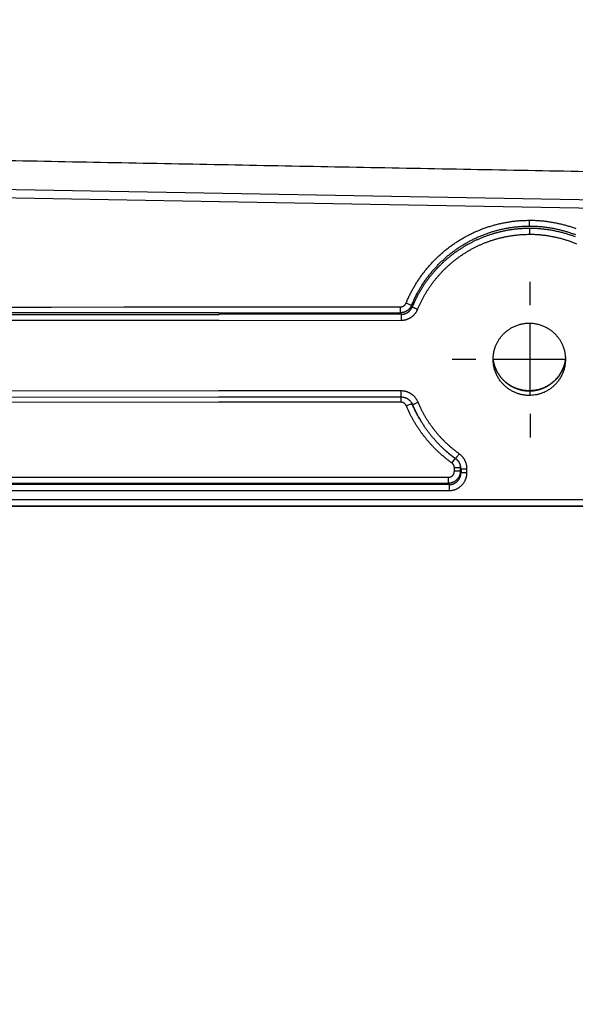
# Model space of a CAD drawing. Extents: x 84 to 2137, y 116 to 1545.
# Drawn here: x 1283 to 1375, y 460 to 623 of the extents above; entities that cross this region are included whole.
import ezdxf

# ---------------------------------------------------------------- set-up
doc = ezdxf.new("R2010")
doc.units = 0
doc.header["$LTSCALE"] = 5
doc.linetypes.add('STRICHPUNKT', pattern=[1, 0.5, -0.25, 0, -0.25])
doc.layers.add('MITTE', color=1, linetype='STRICHPUNKT')
doc.layers.add('SKIZZE', color=1, linetype='CONTINUOUS')
doc.layers.add('SICHTBAR', color=7, linetype='CONTINUOUS', lineweight=30)
doc.styles.add('BEMSTIL', font='simplex.shx', dxfattribs={"width": 0.8})
doc.dimstyles.new('BEMASS', dxfattribs={"dimscale": 10, "dimtxt": 3.5, "dimasz": 3.5, "dimexe": 1.25, "dimexo": 0.625, "dimtad": 1, "dimtxsty": 'BEMSTIL', "dimcen": 3, "dimclrd": 3, "dimclre": 3, "dimclrt": 3, "dimadec": 0, "dimazin": 0, "dimtfac": 0.875, "dimtmove": 0, "dimatfit": 3, "dimfxl": 0, "dimtolj": 1, "dimlwd": -1, "dimlwe": -1, "dimarcsym": 0})

msp = doc.modelspace()

# ---------------------------------------------------------------- linework, layer by layer
at = {"layer": 'MITTE', "linetype": 'Continuous'}
for p, q in [((1367.79, 576.02), (1367.79, 579.91)), ((1367.79, 561.02), (1367.79, 573.02)), ((1358.79, 567.02), (1354.9, 567.02)), ((1373.79, 567.02), (1361.79, 567.02)), ((1367.79, 558.02), (1367.79, 554.12))]:
    msp.add_line(p, q, dxfattribs=at)
at = {"layer": 'SICHTBAR'}
for p, q in [((1035.22, 599.52), (1467.62, 591.97)), ((1316.31, 593.17), (1015.76, 598.42)), ((1407.72, 591.58), (1316.23, 593.18)), ((1348.14, 576.01), (1347.23, 576.38)), ((1205.03, 574.47), (1316.22, 574.52)), ((1316.16, 574.78), (1346.32, 574.79)), ((1346.44, 574.53), (1316.16, 574.52)), ((1316.17, 575.76), (1346.32, 575.77)), ((1346.32, 574.79), (1346.32, 575.77)), ((1346.44, 574.53), (1346.44, 573.55)), ((1316.24, 573.53), (1205.03, 573.49)), ((1316.16, 573.53), (1346.44, 573.55)), ((1316.16, 561.83), (1205, 561.78)), ((1346.41, 561.84), (1316.12, 561.83)), ((1346.41, 560.84), (1346.41, 561.84)), ((1205, 560.78), (1316.11, 560.83)), ((1316.1, 559.95), (1205.06, 559.9)), ((1316.11, 560.83), (1346.41, 560.84)), ((1346.35, 559.97), (1316.11, 559.95)), ((1346.35, 560.84), (1346.35, 559.97)), ((1348.21, 559.72), (1347.29, 559.34)), ((1349.44, 557.26), (1349.51, 557.14)), ((1355.36, 550.68), (1354.81, 549.9)), ((1356.24, 549.07), (1355.24, 549.07)), ((1355.24, 548.52), (1355.24, 549.07)), ((1356.24, 548.52), (1355.24, 548.52)), ((1356.24, 548.52), (1356.24, 549.07)), ((1356.34, 548.32), (1356.24, 548.52)), ((1356.34, 548.92), (1356.34, 548.32)), ((1357.33, 548.32), (1357.33, 548.92)), ((1197.06, 547.52), (1316.02, 547.52)), ((1316.07, 547.52), (1354.25, 547.52)), ((1354.25, 546.54), (1354.25, 547.52)), ((1316.04, 546.31), (1196.94, 546.31)), ((1196.94, 545.33), (1316.06, 545.33)), ((1197.06, 546.54), (1316.02, 546.54)), ((1316.06, 546.54), (1354.25, 546.54)), ((1354.37, 546.31), (1316.06, 546.31)), ((1316.06, 545.33), (1354.37, 545.33)), ((1354.25, 546.54), (1354.37, 546.31)), ((1354.37, 546.31), (1354.37, 545.33)), ((1316.05, 543.77), (1035.72, 543.77)), ((1467.62, 543.77), (1316.05, 543.77)), ((1035.72, 542.77), (1316.05, 542.77)), ((1467.62, 542.69), (1035.72, 542.69)), ((1316.05, 542.77), (1467.62, 542.77))]:
    msp.add_line(p, q, dxfattribs=at)
for points in [[(1410.31, 597.56, -0.000028), (1400.77, 597.73, -0.000029), (1391.24, 597.9, -0.00003), (1381.72, 598.08, -0.000031), (1372.2, 598.25, -0.000032), (1362.7, 598.43, -0.000033), (1353.2, 598.6, -0.000035), (1343.73, 598.78, -0.000036), (1334.26, 598.96, -0.000037), (1324.81, 599.14, -0.000039), (1315.38, 599.32, -0.00004), (1305.97, 599.5, -0.000042), (1296.58, 599.68, -0.000044), (1287.21, 599.86, -0.000045), (1277.86, 600.05, -0.000047), (1268.54, 600.24, -0.000048)], [(1347.23, 576.38), (1347.35, 576.68, -0.003618), (1347.48, 576.98, -0.003614), (1347.62, 577.28, -0.003619), (1347.76, 577.58, -0.003639), (1347.9, 577.87, -0.003654), (1348.05, 578.16, -0.003669), (1348.2, 578.45, -0.003684), (1348.36, 578.74, -0.003705), (1348.52, 579.02, -0.003719), (1348.69, 579.3, -0.00373), (1348.86, 579.58, -0.003724), (1349.03, 579.86, -0.003698), (1349.21, 580.13, -0.003679), (1349.39, 580.41, -0.003664), (1349.58, 580.68, -0.003651), (1349.77, 580.94, -0.003639), (1349.96, 581.21, -0.003622), (1350.16, 581.47, -0.003598), (1350.36, 581.72, -0.003602), (1350.56, 581.98, -0.003636), (1350.77, 582.23, -0.003666), (1350.99, 582.48, -0.003701), (1351.2, 582.72, -0.003708), (1351.42, 582.97, -0.003689), (1351.64, 583.21, -0.003679), (1351.87, 583.44, -0.003675), (1352.1, 583.67, -0.003672), (1352.34, 583.9, -0.003667), (1352.57, 584.13, -0.003663), (1352.81, 584.35, -0.003661), (1353.06, 584.57, -0.00366), (1353.3, 584.78, -0.003659), (1353.55, 584.99, -0.003659), (1353.81, 585.2, -0.00366), (1354.06, 585.4, -0.003663), (1354.32, 585.6, -0.003668), (1354.58, 585.8, -0.003669), (1354.85, 585.99, -0.003664), (1355.12, 586.18, -0.003682), (1355.39, 586.36, -0.003727), (1355.66, 586.54, -0.003748), (1355.93, 586.72, -0.00375), (1356.21, 586.89, -0.003729), (1356.49, 587.06, -0.003682), (1356.78, 587.22, -0.003649), (1357.06, 587.38, -0.003621), (1357.35, 587.54, -0.003586), (1357.64, 587.69, -0.003536), (1357.93, 587.83, -0.00353), (1358.23, 587.98, -0.003568), (1358.52, 588.12, -0.003633), (1358.82, 588.25, -0.003741), (1359.12, 588.38, -0.003812), (1359.42, 588.5, -0.003863), (1359.73, 588.62, -0.003872), (1360.03, 588.74, -0.003839), (1360.34, 588.85, -0.003742), (1360.65, 588.96, -0.003556), (1360.96, 589.06, -0.00345), (1361.27, 589.15, -0.003398), (1361.59, 589.25, -0.003439), (1361.9, 589.34, -0.003583), (1362.22, 589.42, -0.003676), (1362.53, 589.5, -0.003741), (1362.85, 589.57, -0.003816), (1363.17, 589.64, -0.003923), (1363.49, 589.71, -0.003952), (1363.81, 589.77, -0.00389), (1364.14, 589.82, -0.003647), (1364.46, 589.87, -0.003231), (1364.78, 589.92, -0.003511), (1365.11, 589.96, -0.004263), (1365.44, 590, -0.00322), (1365.76, 590.03, -0.000974), (1366.04, 590.05, -0.004831), (1366.41, 590.08, -0.008671), (1366.98, 590.1, -0.004263), (1367.72, 590.11, -0.002239)], [(1348.14, 576.01), (1348.26, 576.29, -0.003612), (1348.39, 576.58, -0.003609), (1348.52, 576.87, -0.003616), (1348.65, 577.15, -0.003637), (1348.79, 577.43, -0.003653), (1348.93, 577.71, -0.003668), (1349.07, 577.98, -0.003684), (1349.22, 578.26, -0.003703), (1349.38, 578.53, -0.003719), (1349.53, 578.8, -0.003732), (1349.7, 579.07, -0.003727), (1349.86, 579.33, -0.003702), (1350.03, 579.59, -0.003682), (1350.2, 579.85, -0.003665), (1350.38, 580.11, -0.003651), (1350.56, 580.37, -0.003639), (1350.75, 580.62, -0.003622), (1350.94, 580.87, -0.003597), (1351.13, 581.12, -0.003603), (1351.32, 581.36, -0.003641), (1351.52, 581.6, -0.003674), (1351.73, 581.84, -0.00371), (1351.93, 582.07, -0.003716), (1352.14, 582.31, -0.003695), (1352.36, 582.53, -0.003683), (1352.57, 582.76, -0.003679), (1352.79, 582.98, -0.003674), (1353.02, 583.2, -0.003668), (1353.24, 583.42, -0.003664), (1353.47, 583.63, -0.003661), (1353.71, 583.84, -0.00366), (1353.94, 584.04, -0.003659), (1354.18, 584.25, -0.003659), (1354.42, 584.44, -0.00366), (1354.67, 584.64, -0.003663), (1354.91, 584.83, -0.00367), (1355.16, 585.02, -0.00367), (1355.42, 585.2, -0.003664), (1355.67, 585.38, -0.003687), (1355.93, 585.56, -0.003741), (1356.19, 585.73, -0.003764), (1356.45, 585.9, -0.003765), (1356.72, 586.06, -0.003739), (1356.99, 586.22, -0.003686), (1357.26, 586.38, -0.003649), (1357.53, 586.53, -0.00362), (1357.81, 586.68, -0.003585), (1358.09, 586.82, -0.003537), (1358.37, 586.97, -0.003534), (1358.65, 587.1, -0.003574), (1358.93, 587.23, -0.003641), (1359.21, 587.36, -0.003746), (1359.5, 587.49, -0.003816), (1359.79, 587.61, -0.003867), (1360.08, 587.72, -0.003885), (1360.37, 587.83, -0.003862), (1360.67, 587.94, -0.003752), (1360.96, 588.04, -0.003556), (1361.26, 588.14, -0.00345), (1361.56, 588.23, -0.003404), (1361.86, 588.32, -0.003448), (1362.16, 588.4, -0.003589), (1362.46, 588.48, -0.003681), (1362.77, 588.56, -0.003747), (1363.07, 588.63, -0.00382), (1363.38, 588.7, -0.003922), (1363.68, 588.76, -0.003965), (1363.99, 588.82, -0.003917), (1364.3, 588.87, -0.003662), (1364.61, 588.92, -0.003235), (1364.91, 588.96, -0.003506), (1365.23, 589, -0.004263), (1365.55, 589.03, -0.003235), (1365.85, 589.06, -0.000991), (1366.12, 589.09, -0.00483), (1366.47, 589.11, -0.008677), (1367.01, 589.13, -0.00428), (1367.72, 589.15, -0.002253)], [(1367.72, 590.11), (1368.04, 590.11, -0.004199), (1368.37, 590.11, -0.004239), (1368.7, 590.1, -0.004201), (1369.02, 590.08, -0.004081), (1369.35, 590.06, -0.003993), (1369.68, 590.03, -0.003914), (1370, 590, -0.003841), (1370.33, 589.96, -0.003757), (1370.65, 589.92, -0.003682), (1370.97, 589.87, -0.003596), (1371.3, 589.82, -0.003522), (1371.62, 589.77, -0.003441), (1371.94, 589.7, -0.003358), (1372.26, 589.64, -0.003254), (1372.58, 589.57, -0.003201), (1372.9, 589.5, -0.003186), (1373.21, 589.42, -0.003345), (1373.53, 589.34, -0.003717), (1373.85, 589.25, -0.003961), (1374.16, 589.16, -0.004139), (1374.47, 589.06, -0.004147), (1374.78, 588.96, -0.003986), (1375.09, 588.86, -0.003901), (1375.4, 588.74, -0.003869)], [(1367.72, 589.15), (1367.72, 589.17, -0.001168), (1367.72, 589.2, -0.000752), (1367.72, 589.24, -0.000487), (1367.72, 589.28, -0.000316), (1367.72, 589.33, -0.000215), (1367.72, 589.38, -0.000153), (1367.72, 589.44, -0.000115), (1367.72, 589.51, -0.00008), (1367.72, 589.57, -0.000052), (1367.72, 589.64, -0.000043), (1367.72, 589.71, -0.000016), (1367.72, 589.79, 0.000035), (1367.72, 589.93, 0.000019), (1367.72, 590.11, 0.000007)], [(1367.72, 589.15), (1368.03, 589.15, -0.004225), (1368.34, 589.14, -0.004254), (1368.65, 589.13, -0.004211), (1368.96, 589.12, -0.004092), (1369.27, 589.09, -0.004003), (1369.58, 589.07, -0.003924), (1369.89, 589.04, -0.00385), (1370.2, 589, -0.003766), (1370.51, 588.96, -0.00369), (1370.82, 588.92, -0.003605), (1371.13, 588.87, -0.003529), (1371.44, 588.81, -0.003446), (1371.75, 588.76, -0.003364), (1372.06, 588.69, -0.003262), (1372.36, 588.63, -0.003202), (1372.67, 588.56, -0.003184), (1372.97, 588.48, -0.003353), (1373.28, 588.41, -0.003728), (1373.58, 588.32, -0.003978), (1373.88, 588.24, -0.004156), (1374.17, 588.14, -0.004161), (1374.47, 588.05, -0.003995), (1374.76, 587.94, -0.003905), (1375.06, 587.84, -0.003876), (1375.35, 587.73, -0.003834)], [(1367.72, 588.76), (1367.46, 588.76, 0.003327), (1367.2, 588.75, 0.003366), (1366.94, 588.75, 0.003342), (1366.68, 588.73, 0.003248), (1366.42, 588.72, 0.00318), (1366.17, 588.7, 0.003118), (1365.91, 588.68, 0.003064), (1365.65, 588.66, 0.003001), (1365.39, 588.63, 0.002935), (1365.14, 588.6, 0.002851), (1364.88, 588.57, 0.002821), (1364.63, 588.53, 0.002823), (1364.37, 588.49, 0.00288), (1364.12, 588.45, 0.003013), (1363.86, 588.4, 0.003109), (1363.61, 588.36, 0.003212), (1363.35, 588.3, 0.003274), (1363.1, 588.25, 0.003303), (1362.85, 588.19, 0.003257), (1362.6, 588.13, 0.003113), (1362.35, 588.06, 0.003043), (1362.1, 588, 0.00303), (1361.85, 587.92, 0.002966), (1361.6, 587.85, 0.002832), (1361.36, 587.78, 0.00279), (1361.11, 587.7, 0.002825), (1360.87, 587.61, 0.002895), (1360.62, 587.53, 0.003018), (1360.38, 587.44, 0.003111), (1360.14, 587.35, 0.00321), (1359.9, 587.26, 0.003241), (1359.66, 587.16, 0.003217), (1359.42, 587.06, 0.003192), (1359.18, 586.95, 0.003149), (1358.95, 586.85, 0.003113), (1358.71, 586.74, 0.003076), (1358.48, 586.63, 0.003043), (1358.25, 586.51, 0.003001), (1358.02, 586.39, 0.00296), (1357.79, 586.27, 0.002909), (1357.56, 586.15, 0.002885), (1357.34, 586.03, 0.002871), (1357.11, 585.9, 0.0029), (1356.89, 585.77, 0.002986), (1356.67, 585.63, 0.003057), (1356.45, 585.5, 0.003145), (1356.23, 585.36, 0.003197), (1356.01, 585.21, 0.003226), (1355.8, 585.07, 0.003207), (1355.59, 584.92, 0.003127), (1355.38, 584.77, 0.003089), (1355.17, 584.62, 0.00308), (1354.96, 584.46, 0.003063), (1354.76, 584.31, 0.003031), (1354.56, 584.15, 0.003008), (1354.36, 583.98, 0.002987), (1354.16, 583.82, 0.002953), (1353.96, 583.65, 0.002896), (1353.77, 583.48, 0.002901), (1353.57, 583.31, 0.002975), (1353.38, 583.13, 0.003049), (1353.19, 582.96, 0.003143), (1353.01, 582.78, 0.003168), (1352.82, 582.6, 0.003128), (1352.64, 582.41, 0.003109), (1352.46, 582.23, 0.003106), (1352.28, 582.04, 0.003099), (1352.11, 581.85, 0.003087), (1351.93, 581.65, 0.003081), (1351.76, 581.46, 0.00308), (1351.6, 581.26, 0.003066), (1351.43, 581.06, 0.003034), (1351.27, 580.86, 0.003012), (1351.11, 580.66, 0.002994), (1350.95, 580.45, 0.002994), (1350.8, 580.25, 0.003012), (1350.64, 580.04, 0.003023), (1350.49, 579.83, 0.00303), (1350.34, 579.62, 0.003041), (1350.2, 579.4, 0.003059), (1350.06, 579.19, 0.003061), (1349.92, 578.97, 0.003052), (1349.78, 578.75, 0.003091), (1349.65, 578.53, 0.003176), (1349.51, 578.31, 0.003095), (1349.38, 578.08, 0.002891), (1349.26, 577.86, 0.003174), (1349.13, 577.63, 0.003753), (1349.01, 577.39, 0.002848), (1348.9, 577.17, 0.000999), (1348.79, 576.97, 0.003978), (1348.67, 576.7, 0.006804), (1348.49, 576.3, 0.003327), (1348.25, 575.76, 0.001765)], [(1349.16, 575.38), (1349.26, 575.61, -0.003014), (1349.36, 575.84, -0.003011), (1349.46, 576.06, -0.003014), (1349.56, 576.28, -0.003029), (1349.67, 576.51, -0.00304), (1349.78, 576.73, -0.003051), (1349.89, 576.95, -0.003061), (1350, 577.17, -0.003073), (1350.12, 577.38, -0.003086), (1350.24, 577.6, -0.003102), (1350.36, 577.81, -0.003111), (1350.49, 578.03, -0.003118), (1350.62, 578.24, -0.003111), (1350.75, 578.45, -0.003089), (1350.88, 578.65, -0.003075), (1351.02, 578.86, -0.003064), (1351.16, 579.06, -0.003054), (1351.3, 579.27, -0.003041), (1351.44, 579.47, -0.003031), (1351.59, 579.67, -0.003022), (1351.73, 579.86, -0.003011), (1351.88, 580.06, -0.002994), (1352.04, 580.25, -0.002995), (1352.19, 580.44, -0.003012), (1352.35, 580.63, -0.003034), (1352.51, 580.82, -0.003066), (1352.67, 581.01, -0.003081), (1352.83, 581.19, -0.003082), (1353, 581.37, -0.003089), (1353.17, 581.55, -0.003102), (1353.34, 581.73, -0.003109), (1353.51, 581.91, -0.003113), (1353.69, 582.08, -0.003131), (1353.87, 582.25, -0.003169), (1354.05, 582.42, -0.003146), (1354.23, 582.59, -0.003056), (1354.41, 582.75, -0.002984), (1354.6, 582.91, -0.00291), (1354.79, 583.07, -0.0029), (1354.98, 583.23, -0.002951), (1355.17, 583.39, -0.002983), (1355.36, 583.54, -0.003002), (1355.56, 583.69, -0.003026), (1355.75, 583.84, -0.003058), (1355.95, 583.98, -0.00308), (1356.15, 584.13, -0.003097), (1356.35, 584.27, -0.003138), (1356.56, 584.41, -0.003215), (1356.76, 584.54, -0.003235), (1356.97, 584.68, -0.003204), (1357.18, 584.81, -0.003155), (1357.39, 584.93, -0.003075), (1357.6, 585.06, -0.002998), (1357.82, 585.18, -0.002905), (1358.03, 585.3, -0.00287), (1358.25, 585.42, -0.002886), (1358.47, 585.53, -0.002914), (1358.69, 585.65, -0.002963), (1358.91, 585.76, -0.003003), (1359.13, 585.86, -0.003045), (1359.35, 585.97, -0.003081), (1359.58, 586.07, -0.003118), (1359.8, 586.17, -0.003153), (1360.03, 586.26, -0.003192), (1360.26, 586.36, -0.003225), (1360.49, 586.45, -0.003258), (1360.72, 586.53, -0.003226), (1360.95, 586.62, -0.003122), (1361.19, 586.7, -0.00302), (1361.42, 586.78, -0.002893), (1361.65, 586.85, -0.002825), (1361.89, 586.93, -0.002797), (1362.13, 587, -0.002841), (1362.36, 587.06, -0.00297), (1362.6, 587.13, -0.003034), (1362.84, 587.19, -0.003051), (1363.08, 587.25, -0.003118), (1363.32, 587.31, -0.003254), (1363.56, 587.36, -0.003307), (1363.8, 587.41, -0.003289), (1364.04, 587.45, -0.003228), (1364.29, 587.5, -0.00311), (1364.53, 587.54, -0.003029), (1364.77, 587.57, -0.002947), (1365.02, 587.61, -0.002798), (1365.26, 587.64, -0.002599), (1365.51, 587.67, -0.002935), (1365.75, 587.7, -0.003644), (1366.01, 587.72, -0.002775), (1366.24, 587.74, -0.000847), (1366.46, 587.75, -0.004108), (1366.74, 587.77, -0.007352), (1367.16, 587.78, -0.003613), (1367.72, 587.79, -0.001899)], [(1375.3, 587.35, 0.003764), (1375.01, 587.46, 0.003831), (1374.72, 587.57, 0.003878), (1374.43, 587.67, 0.003916), (1374.13, 587.77, 0.004003), (1373.83, 587.86, 0.004172), (1373.54, 587.94, 0.004156), (1373.24, 588.03, 0.003955), (1372.94, 588.1, 0.003694), (1372.63, 588.18, 0.003295), (1372.33, 588.24, 0.003128), (1372.03, 588.31, 0.003127), (1371.73, 588.37, 0.003212), (1371.43, 588.43, 0.003406), (1371.12, 588.48, 0.003382), (1370.82, 588.53, 0.003203), (1370.51, 588.57, 0.003658), (1370.21, 588.61, 0.004554), (1369.89, 588.65, 0.003454), (1369.59, 588.68, 0.001021), (1369.32, 588.7, 0.005169), (1368.97, 588.73, 0.009297), (1368.43, 588.74, 0.004557), (1367.72, 588.76, 0.002386)], [(1367.72, 588.76), (1367.72, 588.73, -0.0013), (1367.72, 588.7, -0.000831), (1367.72, 588.67, -0.000543), (1367.72, 588.63, -0.000365), (1367.72, 588.58, -0.000255), (1367.72, 588.52, -0.000186), (1367.72, 588.47, -0.000151), (1367.72, 588.4, -0.000126), (1367.72, 588.33, -0.000083), (1367.72, 588.26, -0.000046), (1367.72, 588.2, -0.000067), (1367.72, 588.12, -0.00006), (1367.72, 587.98, -0.000024), (1367.72, 587.79, -0.000015)], [(1367.72, 587.79), (1368.02, 587.79, -0.004251), (1368.31, 587.79, -0.004295), (1368.61, 587.78, -0.004254), (1368.9, 587.76, -0.004119), (1369.2, 587.74, -0.004021), (1369.49, 587.72, -0.003933), (1369.79, 587.69, -0.003851), (1370.08, 587.65, -0.003756), (1370.37, 587.62, -0.003672), (1370.67, 587.57, -0.003577), (1370.96, 587.53, -0.003498), (1371.25, 587.48, -0.003412), (1371.54, 587.42, -0.003325), (1371.83, 587.36, -0.003214), (1372.12, 587.3, -0.003153), (1372.41, 587.23, -0.003126), (1372.7, 587.17, -0.003295), (1372.98, 587.09, -0.003703), (1373.27, 587.01, -0.003974), (1373.55, 586.93, -0.004175), (1373.83, 586.84, -0.004187), (1374.11, 586.75, -0.004013), (1374.39, 586.66, -0.00392), (1374.67, 586.55, -0.003885), (1374.95, 586.45, -0.003838), (1375.22, 586.34, -0.00377), (1375.5, 586.23, -0.003715)], [(1346.32, 575.77), (1346.36, 575.77, 0.012276), (1346.41, 575.77, 0.012382), (1346.46, 575.78, 0.012311), (1346.51, 575.79, 0.012175), (1346.56, 575.8, 0.012117), (1346.6, 575.81, 0.012093), (1346.65, 575.83, 0.012108), (1346.69, 575.85, 0.012173), (1346.74, 575.87, 0.01222), (1346.78, 575.89, 0.012268), (1346.82, 575.91, 0.012489), (1346.86, 575.94, 0.012883), (1346.9, 575.97, 0.012533), (1346.94, 576, 0.011569), (1346.98, 576.03, 0.01254), (1347.01, 576.06, 0.014728), (1347.05, 576.1, 0.011185), (1347.08, 576.13, 0.003908), (1347.11, 576.17, 0.015527), (1347.14, 576.21, 0.026975), (1347.18, 576.28, 0.013236), (1347.23, 576.38, 0.006968)], [(1348.14, 576.01), (1348.1, 575.92, -0.012025), (1348.06, 575.83, -0.012092), (1348.01, 575.75, -0.012007), (1347.96, 575.67, -0.011883), (1347.9, 575.59, -0.011826), (1347.84, 575.51, -0.011802), (1347.78, 575.44, -0.011816), (1347.71, 575.37, -0.011884), (1347.64, 575.31, -0.011928), (1347.57, 575.24, -0.011971), (1347.49, 575.18, -0.012196), (1347.41, 575.13, -0.012609), (1347.33, 575.07, -0.012285), (1347.25, 575.03, -0.011364), (1347.16, 574.98, -0.012343), (1347.07, 574.94, -0.014526), (1346.98, 574.91, -0.011034), (1346.89, 574.88, -0.003825), (1346.81, 574.85, -0.015386), (1346.7, 574.83, -0.026861), (1346.54, 574.81, -0.01321), (1346.32, 574.79, -0.006955)], [(1348.25, 575.76), (1348.24, 575.77, -0.000037), (1348.24, 575.79, -0.000038), (1348.23, 575.81, -0.000037), (1348.22, 575.82, -0.000034), (1348.22, 575.84, -0.000031), (1348.21, 575.85, -0.000028), (1348.2, 575.87, -0.000027), (1348.2, 575.88, -0.000028), (1348.19, 575.9, -0.000021), (1348.18, 575.91, -0.000011), (1348.18, 575.93, -0.000023), (1348.17, 575.94, -0.000029), (1348.16, 575.97, -0.000014), (1348.14, 576.01, -0.000008)], [(1205.15, 575.71), (1212.09, 575.71, 0), (1219.03, 575.71, 0), (1225.97, 575.72, 0), (1232.91, 575.72, 0), (1239.87, 575.72, 0), (1246.79, 575.73, 0), (1253.68, 575.73, 0), (1260.67, 575.73, 0), (1267.83, 575.74, 0), (1274.55, 575.74, 0), (1280.63, 575.74, 0), (1288.43, 575.74, 0), (1300.45, 575.75), (1316.2, 575.76)], [(1316.2, 574.78), (1309.25, 574.77, 0), (1302.32, 574.77, 0), (1295.38, 574.77, 0), (1288.43, 574.76, 0), (1281.48, 574.76, 0), (1274.55, 574.76, 0), (1267.67, 574.75), (1260.67, 574.75, 0), (1253.51, 574.75), (1246.79, 574.74), (1240.72, 574.74, 0), (1232.91, 574.74), (1220.89, 574.73), (1205.15, 574.73, 0)], [(1346.32, 574.79), (1346.32, 574.77, -0.000012), (1346.33, 574.76, -0.000013), (1346.34, 574.74, -0.000012), (1346.35, 574.72, -0.000009), (1346.35, 574.71, -0.000007), (1346.36, 574.69, -0.000005), (1346.37, 574.68, -0.000002), (1346.38, 574.66, 0.000002), (1346.38, 574.64, 0.000002), (1346.39, 574.63, -0.000003), (1346.4, 574.61, 0.00001), (1346.41, 574.59, 0.000028), (1346.42, 574.57, 0.000014), (1346.44, 574.53, 0.000007)], [(1346.44, 574.53), (1346.52, 574.53, 0.010575), (1346.6, 574.54, 0.01063), (1346.68, 574.54, 0.010625), (1346.77, 574.56, 0.010638), (1346.85, 574.57, 0.010688), (1346.93, 574.59, 0.010763), (1347.01, 574.61, 0.010803), (1347.09, 574.64, 0.010822), (1347.17, 574.67, 0.010806), (1347.24, 574.7, 0.010751), (1347.32, 574.73, 0.010741), (1347.39, 574.77, 0.010769), (1347.46, 574.82, 0.010767), (1347.53, 574.86, 0.010747), (1347.6, 574.91, 0.010819), (1347.67, 574.96, 0.010954), (1347.73, 575.01, 0.010606), (1347.79, 575.07, 0.009885), (1347.85, 575.13, 0.010857), (1347.9, 575.19, 0.012909), (1347.96, 575.26, 0.009854), (1348.01, 575.32, 0.003536), (1348.05, 575.38, 0.013677), (1348.1, 575.46, 0.023325), (1348.17, 575.59, 0.011373), (1348.25, 575.76, 0.006002)], [(1346.44, 573.55), (1346.56, 573.55, 0.01044), (1346.68, 573.56, 0.010485), (1346.81, 573.57, 0.010468), (1346.93, 573.59, 0.010465), (1347.05, 573.61, 0.010499), (1347.18, 573.64, 0.010558), (1347.3, 573.68, 0.010587), (1347.41, 573.71, 0.010597), (1347.53, 573.76, 0.010577), (1347.64, 573.81, 0.010522), (1347.76, 573.86, 0.010512), (1347.87, 573.92, 0.010541), (1347.97, 573.98, 0.010542), (1348.08, 574.05, 0.010527), (1348.18, 574.12, 0.010604), (1348.28, 574.2, 0.010745), (1348.38, 574.28, 0.010412), (1348.47, 574.36, 0.009714), (1348.55, 574.45, 0.010681), (1348.64, 574.54, 0.012717), (1348.72, 574.64, 0.009723), (1348.8, 574.73, 0.003491), (1348.86, 574.82, 0.01352), (1348.94, 574.94, 0.023131), (1349.04, 575.13, 0.011311), (1349.16, 575.38, 0.005978)], [(1348.25, 575.76), (1348.27, 575.75, 0.000021), (1348.31, 575.74, 0.000008), (1348.35, 575.72, 0.000005), (1348.41, 575.69, 0.000004), (1348.49, 575.66, 0.000002), (1348.56, 575.63, 0.000001), (1348.64, 575.6, 0.000002), (1348.75, 575.55, 0.000002), (1348.93, 575.48, 0.000001), (1349.16, 575.38, 0.000001)], [(1367.66, 561.08), (1367.43, 561.08, -0.011692), (1367.19, 561.1, -0.011346), (1366.95, 561.12, -0.010986), (1366.71, 561.16, -0.01066), (1366.46, 561.2, -0.010175), (1366.21, 561.26, -0.009533), (1365.96, 561.33, -0.009404), (1365.71, 561.41, -0.009947), (1365.45, 561.5, -0.010932), (1365.2, 561.61, -0.012774), (1364.95, 561.73, -0.013183), (1364.7, 561.86, -0.012272), (1364.45, 562.01, -0.011646), (1364.21, 562.17, -0.011364), (1363.98, 562.35, -0.011259), (1363.75, 562.53, -0.011267), (1363.53, 562.73, -0.011868), (1363.31, 562.94, -0.013465), (1363.11, 563.17, -0.013974), (1362.92, 563.4, -0.013328), (1362.74, 563.65, -0.012604), (1362.57, 563.9, -0.01197), (1362.42, 564.17, -0.011883), (1362.28, 564.44, -0.011992), (1362.15, 564.71, -0.012235), (1362.04, 564.99, -0.012939), (1361.94, 565.28, -0.013404), (1361.86, 565.57, -0.013408), (1361.79, 565.86, -0.012736), (1361.74, 566.15, -0.011559), (1361.7, 566.45, -0.011448), (1361.68, 566.73, -0.011955), (1361.67, 567.02, -0.01195), (1361.67, 567.3, -0.011517), (1361.69, 567.58, -0.011689), (1361.72, 567.86, -0.012243), (1361.76, 568.13, -0.011819), (1361.81, 568.39, -0.01046), (1361.88, 568.64, -0.010319), (1361.95, 568.89, -0.011053), (1362.03, 569.13, -0.010978), (1362.12, 569.36, -0.009885), (1362.22, 569.58, -0.009566), (1362.32, 569.8, -0.009914), (1362.43, 570, -0.010307), (1362.55, 570.2, -0.010244), (1362.68, 570.4, -0.009672), (1362.81, 570.6, -0.008914), (1362.96, 570.79, -0.009238), (1363.12, 570.99, -0.010843), (1363.29, 571.18, -0.011351), (1363.47, 571.36, -0.010997), (1363.66, 571.54, -0.010862), (1363.87, 571.72, -0.011289), (1364.08, 571.88, -0.011396), (1364.31, 572.04, -0.011151), (1364.55, 572.2, -0.011246), (1364.79, 572.34, -0.011888), (1365.05, 572.47, -0.012221), (1365.31, 572.59, -0.012299), (1365.59, 572.7, -0.012196), (1365.87, 572.79, -0.012217), (1366.16, 572.88, -0.01237), (1366.45, 572.95, -0.012619), (1366.75, 573, -0.012632), (1367.05, 573.04, -0.012491), (1367.35, 573.06, -0.01255), (1367.66, 573.07, -0.012803), (1367.96, 573.06, -0.012766), (1368.27, 573.04, -0.012485), (1368.57, 573, -0.012442), (1368.87, 572.95, -0.012653), (1369.16, 572.88, -0.012718), (1369.45, 572.79, -0.012467), (1369.73, 572.7, -0.012265), (1370.01, 572.59, -0.01212), (1370.27, 572.47, -0.012132), (1370.53, 572.34, -0.012078), (1370.77, 572.2, -0.01183), (1371.01, 572.04, -0.011385), (1371.24, 571.88, -0.011406), (1371.45, 571.72, -0.011609), (1371.66, 571.54, -0.011375), (1371.85, 571.36, -0.010656), (1372.03, 571.18, -0.010625), (1372.2, 570.99, -0.011019), (1372.36, 570.79, -0.010672), (1372.51, 570.6, -0.009461), (1372.65, 570.4, -0.009353), (1372.77, 570.2, -0.010084), (1372.89, 570, -0.01047), (1373, 569.8, -0.010041), (1373.1, 569.58, -0.009392), (1373.2, 569.36, -0.009076), (1373.29, 569.13, -0.009655), (1373.37, 568.89, -0.011393), (1373.45, 568.64, -0.011876), (1373.51, 568.39, -0.011253), (1373.56, 568.13, -0.010694), (1373.6, 567.86, -0.010192), (1373.63, 567.58, -0.010725), (1373.65, 567.3, -0.012751), (1373.65, 567.02, -0.013161), (1373.64, 566.74, -0.011874), (1373.62, 566.45, -0.011067), (1373.58, 566.16, -0.010618), (1373.53, 565.86, -0.011073), (1373.46, 565.57, -0.012986), (1373.38, 565.28, -0.014083), (1373.28, 564.99, -0.014231), (1373.17, 564.71, -0.013512), (1373.04, 564.44, -0.012046), (1372.9, 564.17, -0.011366), (1372.74, 563.91, -0.011079), (1372.58, 563.65, -0.011388), (1372.4, 563.4, -0.012716), (1372.21, 563.16, -0.013867), (1372.01, 562.94, -0.014745), (1371.79, 562.73, -0.014062), (1371.57, 562.53, -0.011811), (1371.34, 562.35, -0.010762), (1371.1, 562.17, -0.010425), (1370.87, 562.01, -0.010731), (1370.62, 561.86, -0.011788), (1370.37, 561.73, -0.012555), (1370.12, 561.6, -0.013163), (1369.87, 561.5, -0.01357), (1369.61, 561.41, -0.013047), (1369.35, 561.33, -0.009187), (1369.11, 561.26, -0.002561), (1368.89, 561.2, -0.011717), (1368.61, 561.16, -0.0236), (1368.2, 561.11, -0.012402), (1367.66, 561.08, -0.006657)], [(1361.67, 566.91), (1361.69, 566.79, 0.004708), (1361.71, 566.67, 0.004695), (1361.74, 566.56, 0.00474), (1361.77, 566.44, 0.004855), (1361.8, 566.33, 0.004945), (1361.83, 566.21, 0.005027), (1361.86, 566.1, 0.005109), (1361.9, 565.99, 0.005204), (1361.94, 565.88, 0.005188), (1361.98, 565.77, 0.005039), (1362.02, 565.66, 0.004928), (1362.07, 565.55, 0.004864), (1362.12, 565.44, 0.004805), (1362.17, 565.33, 0.004736), (1362.22, 565.23, 0.004681), (1362.27, 565.12, 0.004633), (1362.33, 565.01, 0.004591), (1362.39, 564.91, 0.004548), (1362.45, 564.81, 0.004523), (1362.51, 564.7, 0.004513), (1362.57, 564.6, 0.004549), (1362.64, 564.5, 0.004629), (1362.71, 564.41, 0.004698), (1362.77, 564.31, 0.004773), (1362.85, 564.22, 0.004848), (1362.92, 564.12, 0.004938), (1362.99, 564.03, 0.005013), (1363.07, 563.94, 0.005091), (1363.15, 563.85, 0.005198), (1363.22, 563.77, 0.005335), (1363.31, 563.68, 0.005359), (1363.39, 563.6, 0.00526), (1363.47, 563.52, 0.005108), (1363.56, 563.44, 0.004925), (1363.65, 563.36, 0.004783), (1363.74, 563.28, 0.004647), (1363.83, 563.2, 0.004512), (1363.93, 563.13, 0.004351), (1364.02, 563.06, 0.004334), (1364.12, 562.99, 0.004467), (1364.22, 562.92, 0.004567), (1364.32, 562.85, 0.004642), (1364.41, 562.78, 0.004708), (1364.52, 562.72, 0.004779), (1364.62, 562.66, 0.004849), (1364.72, 562.6, 0.00493), (1364.82, 562.54, 0.005011), (1364.93, 562.49, 0.005101), (1365.03, 562.44, 0.005185), (1365.14, 562.39, 0.005283), (1365.24, 562.34, 0.005447), (1365.35, 562.3, 0.005646), (1365.46, 562.25, 0.005507), (1365.57, 562.21, 0.005072), (1365.69, 562.17, 0.004683), (1365.8, 562.14, 0.004256), (1365.91, 562.1, 0.004051), (1366.03, 562.07, 0.004116), (1366.15, 562.04, 0.004292), (1366.26, 562.01, 0.004527), (1366.38, 561.98, 0.004506), (1366.5, 561.96, 0.004299), (1366.61, 561.93, 0.004898), (1366.73, 561.91, 0.006056), (1366.85, 561.89, 0.004652), (1366.97, 561.88, 0.001493), (1367.07, 561.87, 0.006817), (1367.2, 561.86, 0.012226), (1367.4, 561.85, 0.006074), (1367.66, 561.84, 0.003217)], [(1367.66, 561.85), (1367.47, 561.85, -0.009131), (1367.27, 561.86, -0.009379), (1367.08, 561.88, -0.009164), (1366.89, 561.9, -0.008471), (1366.7, 561.93, -0.007976), (1366.51, 561.97, -0.007543), (1366.32, 562.01, -0.007337), (1366.13, 562.05, -0.007308), (1365.95, 562.1, -0.007375), (1365.76, 562.16, -0.007552), (1365.58, 562.22, -0.007705), (1365.4, 562.29, -0.007872), (1365.22, 562.37, -0.007994), (1365.04, 562.45, -0.008102), (1364.87, 562.53, -0.008114), (1364.7, 562.62, -0.00804), (1364.53, 562.72, -0.007995), (1364.37, 562.82, -0.007967), (1364.21, 562.93, -0.007948), (1364.05, 563.04, -0.007933), (1363.9, 563.16, -0.007928), (1363.75, 563.28, -0.007931), (1363.6, 563.41, -0.007948), (1363.46, 563.54, -0.007983), (1363.32, 563.68, -0.007983), (1363.19, 563.82, -0.007945), (1363.06, 563.96, -0.007912), (1362.94, 564.11, -0.007875), (1362.82, 564.26, -0.007822), (1362.7, 564.42, -0.007748), (1362.59, 564.58, -0.007796), (1362.49, 564.74, -0.007941), (1362.39, 564.91, -0.007713), (1362.3, 565.07, -0.007203), (1362.21, 565.24, -0.007964), (1362.13, 565.42, -0.009545), (1362.05, 565.6, -0.007252), (1361.98, 565.78, -0.002424), (1361.92, 565.93, -0.010329), (1361.85, 566.14, -0.018063), (1361.77, 566.47, -0.008852), (1361.67, 566.89, -0.004664)], [(1367.66, 561.84), (1367.76, 561.84, 0.005292), (1367.87, 561.84, 0.005298), (1367.97, 561.85, 0.00524), (1368.07, 561.85, 0.005112), (1368.18, 561.86, 0.005004), (1368.28, 561.87, 0.004901), (1368.39, 561.88, 0.004793), (1368.49, 561.9, 0.004672), (1368.6, 561.91, 0.004562), (1368.7, 561.93, 0.004452), (1368.81, 561.95, 0.004295), (1368.91, 561.97, 0.004093), (1369.02, 562, 0.003981), (1369.12, 562.02, 0.003921), (1369.23, 562.05, 0.003793), (1369.34, 562.08, 0.003584), (1369.44, 562.11, 0.003498), (1369.55, 562.14, 0.003543), (1369.65, 562.18, 0.003826), (1369.75, 562.21, 0.004413), (1369.85, 562.25, 0.004887), (1369.95, 562.29, 0.005211), (1370.04, 562.33, 0.005275), (1370.14, 562.37, 0.005085), (1370.23, 562.41, 0.004945), (1370.33, 562.46, 0.004884), (1370.42, 562.5, 0.004804), (1370.52, 562.55, 0.004683), (1370.61, 562.6, 0.004573), (1370.7, 562.66, 0.004462), (1370.79, 562.71, 0.004348), (1370.88, 562.77, 0.004214), (1370.97, 562.83, 0.004076), (1371.06, 562.89, 0.003932), (1371.15, 562.95, 0.003855), (1371.24, 563.02, 0.003847), (1371.33, 563.08, 0.00385), (1371.42, 563.15, 0.003865), (1371.5, 563.22, 0.003911), (1371.59, 563.29, 0.003991), (1371.67, 563.36, 0.004072), (1371.75, 563.43, 0.004167), (1371.83, 563.5, 0.004384), (1371.9, 563.57, 0.004679), (1371.98, 563.64, 0.004831), (1372.05, 563.72, 0.00488), (1372.12, 563.79, 0.004906), (1372.19, 563.87, 0.004919), (1372.26, 563.95, 0.004895), (1372.33, 564.03, 0.00484), (1372.39, 564.11, 0.004803), (1372.46, 564.19, 0.004781), (1372.52, 564.28, 0.004602), (1372.59, 564.37, 0.004308), (1372.65, 564.46, 0.004087), (1372.71, 564.55, 0.003905), (1372.77, 564.64, 0.003866), (1372.82, 564.73, 0.003914), (1372.88, 564.82, 0.00393), (1372.94, 564.92, 0.003932), (1372.99, 565.01, 0.003936), (1373.04, 565.11, 0.003939), (1373.09, 565.2, 0.003954), (1373.14, 565.3, 0.00399), (1373.18, 565.4, 0.0041), (1373.23, 565.5, 0.004343), (1373.27, 565.59, 0.004556), (1373.31, 565.69, 0.004686), (1373.35, 565.79, 0.004601), (1373.39, 565.89, 0.004363), (1373.42, 565.99, 0.004858), (1373.46, 566.09, 0.005788), (1373.49, 566.19, 0.004439), (1373.52, 566.29, 0.001716), (1373.54, 566.38, 0.006216), (1373.57, 566.49, 0.009987), (1373.61, 566.67, 0.004737), (1373.65, 566.91, 0.002516)], [(1373.65, 566.9), (1373.58, 566.55, -0.014795), (1373.49, 566.21, -0.015009), (1373.38, 565.88, -0.014883), (1373.25, 565.55, -0.014593), (1373.1, 565.22, -0.014435), (1372.93, 564.91, -0.014322), (1372.75, 564.61, -0.014275), (1372.55, 564.32, -0.014295), (1372.33, 564.04, -0.014313), (1372.09, 563.77, -0.01434), (1371.84, 563.52, -0.014597), (1371.58, 563.28, -0.01509), (1371.3, 563.06, -0.014709), (1371.01, 562.86, -0.0136), (1370.71, 562.67, -0.014784), (1370.4, 562.51, -0.01747), (1370.06, 562.35, -0.013279), (1369.75, 562.22, -0.004499), (1369.45, 562.11, -0.018655), (1369.07, 562.02, -0.03299), (1368.46, 561.93, -0.016216), (1367.66, 561.85, -0.008481)], [(1349.22, 559.96), (1349.16, 560.09, 0.012011), (1349.09, 560.23, 0.01211), (1349.02, 560.35, 0.012044), (1348.94, 560.48, 0.011918), (1348.85, 560.6, 0.011865), (1348.76, 560.72, 0.011843), (1348.66, 560.83, 0.011859), (1348.56, 560.94, 0.011923), (1348.45, 561.05, 0.011964), (1348.34, 561.14, 0.012001), (1348.22, 561.24, 0.012221), (1348.1, 561.32, 0.012626), (1347.97, 561.4, 0.012311), (1347.84, 561.48, 0.011414), (1347.71, 561.54, 0.012457), (1347.57, 561.6, 0.014749), (1347.43, 561.66, 0.011209), (1347.29, 561.71, 0.003823), (1347.17, 561.75, 0.015751), (1347, 561.78, 0.027623), (1346.75, 561.81, 0.013564), (1346.41, 561.84, 0.007125)], [(1347.29, 559.34), (1347.27, 559.38, 0.012011), (1347.25, 559.43, 0.012114), (1347.22, 559.47, 0.01205), (1347.2, 559.51, 0.011925), (1347.17, 559.55, 0.011872), (1347.14, 559.59, 0.011849), (1347.1, 559.63, 0.011865), (1347.07, 559.67, 0.011929), (1347.03, 559.7, 0.011968), (1347, 559.73, 0.011999), (1346.96, 559.76, 0.012224), (1346.92, 559.79, 0.01264), (1346.87, 559.82, 0.012331), (1346.83, 559.84, 0.011437), (1346.79, 559.87, 0.012475), (1346.74, 559.89, 0.014755), (1346.69, 559.91, 0.011211), (1346.65, 559.92, 0.003826), (1346.61, 559.93, 0.015745), (1346.55, 559.95, 0.027624), (1346.47, 559.96, 0.013574), (1346.35, 559.97, 0.007132)], [(1346.41, 560.84), (1346.55, 560.83, -0.01721), (1346.68, 560.82, -0.017519), (1346.81, 560.8, -0.017453), (1346.95, 560.77, -0.017204), (1347.08, 560.72, -0.016451), (1347.2, 560.67, -0.015197), (1347.33, 560.62, -0.016491), (1347.44, 560.55, -0.019504), (1347.56, 560.47, -0.014835), (1347.67, 560.4, -0.004962), (1347.76, 560.32, -0.020911), (1347.87, 560.22, -0.037366), (1348.02, 560.03, -0.01839), (1348.2, 559.78, -0.009576)], [(1348.15, 559.86), (1348.15, 559.85, -0.00119), (1348.16, 559.85, -0.001181), (1348.16, 559.84, -0.00119), (1348.17, 559.83, -0.001213), (1348.17, 559.82, -0.001177), (1348.17, 559.81, -0.001098), (1348.18, 559.8, -0.00121), (1348.18, 559.79, -0.001439), (1348.19, 559.79, -0.001092), (1348.19, 559.78, -0.000377), (1348.19, 559.77, -0.001536), (1348.2, 559.76, -0.002634), (1348.2, 559.74, -0.001287), (1348.21, 559.72, -0.000682)], [(1348.3, 559.57), (1348.29, 559.58, 0.001755), (1348.29, 559.6, 0.001742), (1348.28, 559.61, 0.001755), (1348.28, 559.62, 0.001787), (1348.27, 559.64, 0.001735), (1348.26, 559.65, 0.001618), (1348.26, 559.66, 0.001783), (1348.25, 559.68, 0.002122), (1348.24, 559.69, 0.001611), (1348.24, 559.7, 0.000555), (1348.23, 559.71, 0.002267), (1348.22, 559.73, 0.003896), (1348.21, 559.75, 0.001904), (1348.2, 559.78, 0.001009)], [(1349.44, 557.26), (1349.35, 557.41, -0.002164), (1349.27, 557.56, -0.002157), (1349.18, 557.71, -0.002163), (1349.1, 557.86, -0.002171), (1349.02, 558.01, -0.002088), (1348.94, 558.16, -0.001936), (1348.86, 558.32, -0.002105), (1348.78, 558.47, -0.002461), (1348.71, 558.63, -0.001865), (1348.63, 558.78, -0.000676), (1348.57, 558.92, -0.002559), (1348.49, 559.09, -0.004302), (1348.37, 559.37, -0.002093), (1348.21, 559.72, -0.001113)], [(1348.21, 559.72), (1348.22, 559.71, 0.00003), (1348.22, 559.7, 0.00003), (1348.23, 559.7, 0.00003), (1348.23, 559.69, 0.000031), (1348.24, 559.68, 0.00003), (1348.25, 559.67, 0.000027), (1348.25, 559.66, 0.00003), (1348.26, 559.65, 0.000035), (1348.26, 559.64, 0.000027), (1348.27, 559.63, 0.00001), (1348.27, 559.62, 0.000037), (1348.28, 559.61, 0.000062), (1348.29, 559.59, 0.00003), (1348.3, 559.57, 0.000016)], [(1348.3, 559.57), (1348.31, 559.57, 0.000355), (1348.33, 559.58, 0.000038), (1348.37, 559.6, 0.000015), (1348.42, 559.62, 0.00001), (1348.5, 559.65, 0.000005), (1348.58, 559.68, 0.000002), (1348.66, 559.72, 0.000004), (1348.78, 559.77, 0.000005), (1348.97, 559.85, 0.000002), (1349.22, 559.96, 0.000001)], [(1356.04, 551.42), (1355.86, 551.56, -0.002999), (1355.67, 551.69, -0.003016), (1355.49, 551.83, -0.003), (1355.31, 551.97, -0.00295), (1355.13, 552.12, -0.002914), (1354.95, 552.26, -0.002881), (1354.77, 552.41, -0.002851), (1354.59, 552.56, -0.002817), (1354.42, 552.71, -0.002784), (1354.25, 552.87, -0.002743), (1354.08, 553.02, -0.002722), (1353.91, 553.18, -0.002717), (1353.74, 553.34, -0.002749), (1353.58, 553.5, -0.002828), (1353.42, 553.66, -0.002873), (1353.26, 553.83, -0.002895), (1353.1, 553.99, -0.002961), (1352.94, 554.16, -0.003089), (1352.78, 554.33, -0.003136), (1352.63, 554.51, -0.003114), (1352.48, 554.68, -0.003063), (1352.33, 554.86, -0.002971), (1352.19, 555.04, -0.002852), (1352.04, 555.22, -0.002675), (1351.9, 555.4, -0.00258), (1351.76, 555.58, -0.002543), (1351.62, 555.76, -0.002561), (1351.48, 555.95, -0.00264), (1351.35, 556.14, -0.002696), (1351.21, 556.32, -0.002743), (1351.08, 556.51, -0.002794), (1350.95, 556.71, -0.002859), (1350.83, 556.9, -0.0029), (1350.7, 557.09, -0.002931), (1350.58, 557.29, -0.003018), (1350.46, 557.49, -0.003168), (1350.35, 557.68, -0.003116), (1350.23, 557.88, -0.002909), (1350.12, 558.08, -0.003148), (1350.01, 558.29, -0.003632), (1349.9, 558.5, -0.002751), (1349.8, 558.7, -0.001031), (1349.71, 558.88, -0.003717), (1349.6, 559.11, -0.006176), (1349.43, 559.48, -0.003006), (1349.22, 559.96, -0.001604)], [(1354.81, 549.9), (1354.61, 550.05, -0.002984), (1354.4, 550.2, -0.002999), (1354.2, 550.36, -0.002984), (1354, 550.51, -0.002938), (1353.8, 550.67, -0.002905), (1353.6, 550.83, -0.002874), (1353.41, 551, -0.002847), (1353.21, 551.16, -0.002816), (1353.02, 551.33, -0.002785), (1352.83, 551.5, -0.002747), (1352.65, 551.67, -0.002729), (1352.46, 551.85, -0.002727), (1352.28, 552.02, -0.00276), (1352.09, 552.2, -0.002834), (1351.91, 552.38, -0.002875), (1351.74, 552.57, -0.002893), (1351.56, 552.75, -0.002954), (1351.39, 552.94, -0.003072), (1351.22, 553.13, -0.003113), (1351.05, 553.32, -0.003089), (1350.88, 553.51, -0.003036), (1350.72, 553.7, -0.00294), (1350.56, 553.9, -0.00283), (1350.4, 554.1, -0.002675), (1350.24, 554.3, -0.002595), (1350.09, 554.5, -0.002571), (1349.93, 554.7, -0.002591), (1349.78, 554.91, -0.00266), (1349.63, 555.12, -0.00271), (1349.49, 555.32, -0.002754), (1349.34, 555.53, -0.0028), (1349.2, 555.75, -0.00286), (1349.06, 555.96, -0.002897), (1348.92, 556.17, -0.002924), (1348.79, 556.39, -0.003004), (1348.66, 556.61, -0.003144), (1348.53, 556.83, -0.003086), (1348.4, 557.05, -0.002878), (1348.28, 557.27, -0.003117), (1348.16, 557.5, -0.003607), (1348.04, 557.73, -0.002733), (1347.93, 557.95, -0.001018), (1347.83, 558.15, -0.003705), (1347.71, 558.41, -0.006174), (1347.52, 558.81, -0.003007), (1347.29, 559.34, -0.001604)], [(1348.3, 559.57), (1348.37, 559.41, 0.001876), (1348.43, 559.26, 0.001846), (1348.5, 559.1, 0.001871), (1348.57, 558.95, 0.001948), (1348.64, 558.79, 0.001914), (1348.72, 558.64, 0.0018), (1348.79, 558.49, 0.002021), (1348.86, 558.33, 0.002462), (1348.94, 558.18, 0.001869), (1349.02, 558.03, 0.000596), (1349.09, 557.9, 0.002719), (1349.18, 557.73, 0.004793), (1349.32, 557.47, 0.002349), (1349.51, 557.14, 0.001237)], [(1349.51, 557.14), (1349.8, 556.66, 0.006475), (1350.1, 556.19, 0.006436), (1350.41, 555.73, 0.006483), (1350.73, 555.28, 0.006611), (1351.07, 554.83, 0.006427), (1351.41, 554.4, 0.006003), (1351.77, 553.98, 0.006638), (1352.14, 553.56, 0.007951), (1352.54, 553.14, 0.00604), (1352.91, 552.75, 0.002029), (1353.26, 552.41, 0.008589), (1353.72, 551.99, 0.014963), (1354.47, 551.38, 0.007329), (1355.46, 550.61, 0.003868)], [(1355.24, 549.07), (1355.24, 549.12, 0.01183), (1355.24, 549.17, 0.01191), (1355.23, 549.22, 0.011858), (1355.22, 549.26, 0.011776), (1355.21, 549.31, 0.011714), (1355.2, 549.36, 0.011643), (1355.18, 549.41, 0.011757), (1355.17, 549.45, 0.012042), (1355.15, 549.5, 0.011792), (1355.13, 549.54, 0.011149), (1355.1, 549.58, 0.012242), (1355.08, 549.62, 0.014401), (1355.05, 549.66, 0.010941), (1355.02, 549.7, 0.003819), (1355, 549.74, 0.015203), (1354.96, 549.78, 0.026391), (1354.9, 549.83, 0.012942), (1354.81, 549.9, 0.006814)], [(1355.46, 550.61), (1355.47, 550.61, 0.004167), (1355.48, 550.63, 0.000245), (1355.5, 550.66, 0.000092), (1355.54, 550.71, 0.000057), (1355.58, 550.78, 0.000028), (1355.64, 550.85, 0.000011), (1355.69, 550.92, 0.000022), (1355.76, 551.02, 0.000026), (1355.88, 551.19, 0.000011), (1356.04, 551.42, 0.000006)], [(1355.46, 550.61), (1355.5, 550.58, -0.005533), (1355.54, 550.55, -0.005507), (1355.57, 550.52, -0.00554), (1355.61, 550.49, -0.005621), (1355.64, 550.46, -0.005446), (1355.68, 550.43, -0.005075), (1355.71, 550.4, -0.005582), (1355.74, 550.37, -0.006635), (1355.77, 550.33, -0.005038), (1355.8, 550.3, -0.001735), (1355.83, 550.27, -0.007084), (1355.86, 550.23, -0.012215), (1355.91, 550.17, -0.005977), (1355.97, 550.09, -0.003163)], [(1355.93, 550.14), (1355.96, 550.1, -0.007112), (1355.99, 550.05, -0.007116), (1356.01, 550, -0.007121), (1356.04, 549.95, -0.007148), (1356.06, 549.9, -0.007117), (1356.09, 549.84, -0.007022), (1356.11, 549.79, -0.007046), (1356.13, 549.74, -0.007163), (1356.14, 549.68, -0.006945), (1356.16, 549.63, -0.006472), (1356.17, 549.58, -0.007128), (1356.19, 549.52, -0.008498), (1356.2, 549.46, -0.006452), (1356.21, 549.41, -0.002192), (1356.22, 549.36, -0.00912), (1356.22, 549.3, -0.015826), (1356.23, 549.2, -0.007747), (1356.24, 549.07, -0.00409)], [(1356.34, 548.92), (1356.34, 548.98, 0.007479), (1356.33, 549.05, 0.007501), (1356.33, 549.11, 0.007477), (1356.32, 549.17, 0.00743), (1356.31, 549.23, 0.007376), (1356.3, 549.29, 0.007305), (1356.29, 549.35, 0.007347), (1356.27, 549.41, 0.00748), (1356.26, 549.47, 0.007264), (1356.24, 549.53, 0.006785), (1356.22, 549.59, 0.007493), (1356.2, 549.65, 0.008958), (1356.18, 549.71, 0.006821), (1356.15, 549.76, 0.002357), (1356.13, 549.81, 0.009681), (1356.1, 549.87, 0.01672), (1356.05, 549.97, 0.008182), (1355.97, 550.09, 0.004324)], [(1357.33, 548.92), (1357.33, 549.07, 0.011859), (1357.32, 549.21, 0.011945), (1357.3, 549.36, 0.011896), (1357.28, 549.5, 0.011812), (1357.25, 549.65, 0.011749), (1357.21, 549.79, 0.011676), (1357.16, 549.93, 0.011789), (1357.11, 550.06, 0.012071), (1357.05, 550.2, 0.011819), (1356.99, 550.33, 0.011173), (1356.92, 550.46, 0.012263), (1356.84, 550.58, 0.014417), (1356.76, 550.7, 0.010954), (1356.68, 550.82, 0.00383), (1356.6, 550.92, 0.015211), (1356.48, 551.04, 0.0264), (1356.3, 551.21, 0.01295), (1356.04, 551.42, 0.00682)], [(1356.24, 548.52), (1356.23, 548.41, -0.013637), (1356.22, 548.3, -0.013685), (1356.21, 548.19, -0.013646), (1356.18, 548.09, -0.013695), (1356.16, 547.98, -0.013774), (1356.12, 547.87, -0.013867), (1356.08, 547.77, -0.013848), (1356.04, 547.67, -0.01374), (1355.99, 547.57, -0.013681), (1355.93, 547.48, -0.013664), (1355.87, 547.38, -0.013712), (1355.8, 547.3, -0.013841), (1355.73, 547.21, -0.013908), (1355.65, 547.13, -0.013948), (1355.57, 547.05, -0.01403), (1355.49, 546.98, -0.014131), (1355.4, 546.91, -0.013672), (1355.31, 546.85, -0.012772), (1355.21, 546.79, -0.014054), (1355.11, 546.74, -0.01679), (1355.01, 546.7, -0.012934), (1354.91, 546.66, -0.004806), (1354.81, 546.62, -0.018138), (1354.69, 546.59, -0.031011), (1354.5, 546.56, -0.015218), (1354.25, 546.54, -0.00803)], [(1354.25, 547.52), (1354.31, 547.53, 0.013951), (1354.36, 547.53, 0.014036), (1354.42, 547.54, 0.013995), (1354.47, 547.55, 0.014024), (1354.53, 547.56, 0.014132), (1354.58, 547.58, 0.014294), (1354.63, 547.6, 0.01431), (1354.68, 547.62, 0.014186), (1354.73, 547.65, 0.014093), (1354.78, 547.68, 0.014004), (1354.83, 547.71, 0.013984), (1354.87, 547.74, 0.014026), (1354.91, 547.78, 0.014072), (1354.95, 547.82, 0.014145), (1354.99, 547.86, 0.01426), (1355.03, 547.9, 0.014382), (1355.06, 547.95, 0.013889), (1355.09, 547.99, 0.012893), (1355.12, 548.04, 0.014079), (1355.14, 548.09, 0.016692), (1355.17, 548.14, 0.012812), (1355.19, 548.19, 0.004732), (1355.2, 548.24, 0.017923), (1355.22, 548.3, 0.030615), (1355.23, 548.4, 0.014982), (1355.24, 548.52, 0.0079)], [(1354.37, 546.31), (1354.48, 546.31, 0.014108), (1354.59, 546.32, 0.014241), (1354.7, 546.34, 0.014212), (1354.81, 546.36, 0.014202), (1354.92, 546.39, 0.014287), (1355.03, 546.42, 0.014434), (1355.13, 546.46, 0.014505), (1355.23, 546.5, 0.014523), (1355.33, 546.56, 0.014467), (1355.43, 546.61, 0.014324), (1355.52, 546.68, 0.014273), (1355.61, 546.74, 0.014302), (1355.69, 546.82, 0.014313), (1355.77, 546.9, 0.014323), (1355.85, 546.98, 0.014395), (1355.92, 547.06, 0.014489), (1355.98, 547.16, 0.013986), (1356.04, 547.25, 0.013012), (1356.1, 547.35, 0.014243), (1356.15, 547.45, 0.016916), (1356.19, 547.55, 0.012965), (1356.23, 547.66, 0.004759), (1356.26, 547.75, 0.017849), (1356.29, 547.87, 0.030399), (1356.31, 548.07, 0.01483), (1356.34, 548.32, 0.007807)], [(1354.37, 545.33), (1354.53, 545.33, 0.013921), (1354.7, 545.34, 0.014029), (1354.87, 545.37, 0.013983), (1355.03, 545.4, 0.013963), (1355.19, 545.44, 0.014038), (1355.35, 545.49, 0.014176), (1355.51, 545.55, 0.014241), (1355.66, 545.62, 0.014257), (1355.81, 545.7, 0.014201), (1355.95, 545.79, 0.014063), (1356.09, 545.88, 0.014019), (1356.22, 545.98, 0.014056), (1356.35, 546.09, 0.01408), (1356.47, 546.21, 0.014105), (1356.59, 546.33, 0.014195), (1356.69, 546.46, 0.014308), (1356.79, 546.59, 0.013835), (1356.88, 546.73, 0.012893), (1356.97, 546.88, 0.014138), (1357.04, 547.03, 0.016826), (1357.11, 547.19, 0.012928), (1357.17, 547.34, 0.004758), (1357.22, 547.48, 0.017833), (1357.26, 547.66, 0.030475), (1357.3, 547.95, 0.014918), (1357.33, 548.32, 0.007865)], [(1356.24, 549.07), (1356.24, 549.06, 0.000041), (1356.25, 549.05, 0.00004), (1356.25, 549.04, 0.000041), (1356.26, 549.03, 0.000042), (1356.27, 549.02, 0.000041), (1356.27, 549.02, 0.000039), (1356.28, 549.01, 0.000043), (1356.29, 549, 0.000052), (1356.29, 548.99, 0.000039), (1356.3, 548.98, 0.000013), (1356.3, 548.97, 0.000057), (1356.31, 548.96, 0.000099), (1356.32, 548.94, 0.000049), (1356.34, 548.92, 0.000026)], [(1356.34, 548.92), (1356.35, 548.92, 0.000129), (1356.38, 548.92, 0.000033), (1356.43, 548.92, 0.000017), (1356.49, 548.92, 0.000012), (1356.57, 548.92, 0.000006), (1356.66, 548.92, 0.000003), (1356.74, 548.92, 0.000006), (1356.87, 548.92, 0.000007), (1357.07, 548.92, 0.000003), (1357.33, 548.92, 0.000002)], [(1356.34, 548.32), (1356.35, 548.32, 0.000036), (1356.38, 548.32, 0.000009), (1356.43, 548.32, 0.000005), (1356.49, 548.32, 0.000003), (1356.57, 548.32, 0.000002), (1356.66, 548.32, 0.000001), (1356.74, 548.32, 0.000002), (1356.87, 548.32, 0.000002), (1357.07, 548.32, 0.000001), (1357.33, 548.32, 0)]]:
    msp.add_lwpolyline(points, format="xyb", dxfattribs=at)
at = {"layer": 'SKIZZE'}
msp.add_lwpolyline([(1367.66, 561.85), (1367.66, 561.85, -0.001483), (1367.66, 561.85, -0.00504), (1367.66, 561.85, -0.365577), (1367.66, 561.85, -0.019714), (1367.66, 561.85, -0.003088), (1367.66, 561.85, -0.001335), (1367.66, 561.85, -0.00104), (1367.66, 561.85, -0.001033), (1367.66, 561.85, -0.000524), (1367.66, 561.85, 0.000043), (1367.66, 561.85, -0.0009), (1367.66, 561.85, -0.001359), (1367.66, 561.84, -0.000509), (1367.66, 561.84, -0.000221)], format="xyb", dxfattribs=at)

# ---------------------------------------------------------------- leaders
at = {"layer": 'SKIZZE', "annotation_type": 0, "has_hookline": 1, "hookline_direction": 1, "text_width": 408}
msp.add_leader([(1471.68, 589.99), (1298.57, 311.86), (1263.57, 311.86)], dimstyle='BEMASS', override={"dimgap": 0.625, "dimtad": 0}, dxfattribs=at)

doc.saveas('drawing.dxf')
